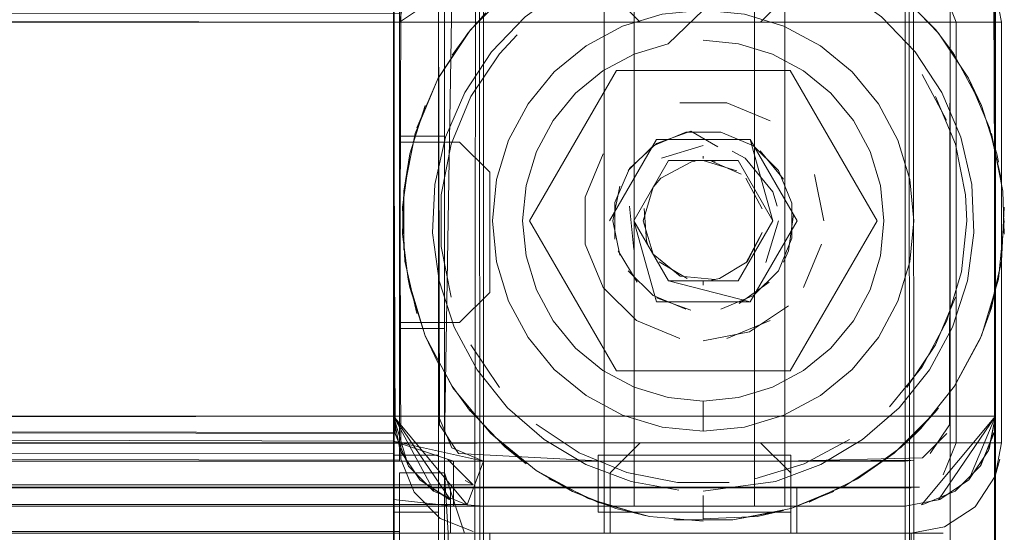
# Model space of a CAD drawing. Units: metres. Extents: x 2.26 to 5.39, y -3.65 to -0.44.
# Drawn here: x 2.64 to 2.67, y -2.71 to -2.69 of the extents above; entities that cross this region are included whole.
import ezdxf

# ---------------------------------------------------------------- set-up
doc = ezdxf.new("R2010")
doc.units = ezdxf.units.M
doc.header["$MEASUREMENT"] = 0

# ---------------------------------------------------------------- blocks, each defined once
blk = doc.blocks.new('7a8c9b01-9eea-406d-872f-e1d013c214e8')
at = {"color": 18, "lineweight": 9, "true_color": 0x000000}
for p, q in [((2.662941, -2.696971), (2.662777, -2.697346)), ((2.660113, -2.705104), (2.660113, -2.70524)), ((2.660113, -2.70524), (2.660113, -2.705705))]:
    blk.add_line(p, q, dxfattribs=at)
for points in [[(2.667152, -2.690355), (2.666036, -2.689188), (2.66473, -2.68824), (2.663276, -2.68754), (2.66172, -2.687111), (2.660113, -2.686966), (2.658505, -2.687111), (2.65695, -2.68754)], [(2.65695, -2.68754), (2.655496, -2.68824), (2.65419, -2.689188), (2.653074, -2.690355)], [(2.653074, -2.690355), (2.652185, -2.691701), (2.651551, -2.693185), (2.651192, -2.694758)], [(2.667152, -2.690355), (2.668041, -2.691701), (2.668675, -2.693185), (2.669034, -2.694758), (2.669107, -2.69637)], [(2.659704, -2.692994), (2.658554, -2.693403), (2.657661, -2.694236)], [(2.660601, -2.693514), (2.659704, -2.692994)], [(2.660522, -2.692994)], [(2.661309, -2.693214)], [(2.660113, -2.693816)], [(2.662007, -2.693639), (2.662777, -2.694586)], [(2.657661, -2.694236), (2.657175, -2.695356)], [(2.656207, -2.704075), (2.654821, -2.703247), (2.653606, -2.702186), (2.6526, -2.700924), (2.651835, -2.699503), (2.651336, -2.697969), (2.651119, -2.69637), (2.651192, -2.694758)], [(2.657175, -2.695356), (2.657175, -2.696576)], [(2.662941, -2.696971), (2.663107, -2.695761)], [(2.668391, -2.699503), (2.66889, -2.697969), (2.669107, -2.69637)], [(2.65792, -2.698014), (2.657285, -2.696971)], [(2.660113, -2.698116)], [(2.662306, -2.698014), (2.661309, -2.698718)], [(2.662306, -2.698014)], [(2.658554, -2.698529)], [(2.658554, -2.698529), (2.659704, -2.698938)], [(2.668391, -2.699503), (2.667626, -2.700924), (2.66662, -2.702186), (2.665405, -2.703247)], [(2.660113, -2.704966), (2.662508, -2.704642), (2.664019, -2.704075), (2.665405, -2.703247)], [(2.656207, -2.704075), (2.657718, -2.704642), (2.659306, -2.70493)]]:
    blk.add_lwpolyline(points, dxfattribs=at)
blk = doc.blocks.new('a60db338-a4f1-4dde-9833-4d388a07ef0e')
at = {"color": 18, "lineweight": 9, "true_color": 0x000000}
blk.add_line((2.660113, -2.705881), (2.660113, -2.705705), dxfattribs=at)
blk = doc.blocks.new('1c7cf0f0-223e-4b4e-b0b1-f762ba3aa985')
at = {"color": 18, "lineweight": 9, "true_color": 0x000000}
for p, q in [((2.660113, -2.693899), (2.660113, -2.693816)), ((2.660113, -2.698116), (2.660113, -2.697983))]:
    blk.add_line(p, q, dxfattribs=at)
blk = doc.blocks.new('0888a915-1d16-43bb-9fb1-a48c3cad401f')
at = {"color": 18, "lineweight": 9, "true_color": 0x000000}
for p, q in [((2.652292, -2.689731), (2.652883, -2.689055)), ((2.651291, -2.691252), (2.651304, -2.691227)), ((2.669865, -2.693741), (2.669924, -2.694015)), ((2.659723, -2.694005), (2.659841, -2.693985)), ((2.660503, -2.694005), (2.660385, -2.693985)), ((2.65845, -2.694855), (2.658479, -2.694813)), ((2.658228, -2.696636), (2.658265, -2.696731)), ((2.650361, -2.698191), (2.650302, -2.697917)), ((2.660653, -2.697892), (2.660385, -2.697947)), ((2.660385, -2.697947), (2.660503, -2.697928)), ((2.666694, -2.703497), (2.667343, -2.702877)), ((2.666694, -2.703497), (2.667186, -2.703037)), ((2.653532, -2.703497), (2.654233, -2.704056)), ((2.661899, -2.705805), (2.662774, -2.705606))]:
    blk.add_line(p, q, dxfattribs=at)
for points in [[(2.663628, -2.686604), (2.665243, -2.687382), (2.666694, -2.688435), (2.667934, -2.689731)], [(2.651765, -2.690457), (2.652381, -2.689622)], [(2.667845, -2.689622)], [(2.668461, -2.690457), (2.667845, -2.689622)], [(2.6506, -2.692876), (2.651304, -2.691227), (2.652292, -2.689731)], [(2.667934, -2.689731), (2.668922, -2.691227), (2.669626, -2.692876)], [(2.651291, -2.691252)], [(2.669354, -2.692139), (2.668922, -2.691227)], [(2.650361, -2.693741), (2.650871, -2.692139)], [(2.669354, -2.692139), (2.669865, -2.693741)], [(2.669626, -2.692876), (2.670025, -2.694624)], [(2.65012, -2.695517), (2.650361, -2.693741)], [(2.650361, -2.693741), (2.650158, -2.694986)], [(2.659074, -2.694257)], [(2.659573, -2.69404)], [(2.659573, -2.69404)], [(2.659723, -2.694005)], [(2.661224, -2.694303), (2.660113, -2.693966)], [(2.661376, -2.694415), (2.660385, -2.693985)], [(2.66091, -2.694132)], [(2.669924, -2.694015)], [(2.65885, -2.694415)], [(2.65885, -2.694415)], [(2.661376, -2.694415)], [(2.661376, -2.694415)], [(2.661575, -2.694601)], [(2.65845, -2.694855)], [(2.650158, -2.694986), (2.65012, -2.696415), (2.650302, -2.697917)], [(2.658337, -2.695046)], [(2.661889, -2.695046)], [(2.670068, -2.694986), (2.670106, -2.696415)], [(2.650201, -2.697308), (2.65012, -2.695517)], [(2.658154, -2.695559), (2.658228, -2.696636)], [(2.661998, -2.695296)], [(2.662072, -2.695559)], [(2.670106, -2.695517), (2.670025, -2.697308)], [(2.658151, -2.696356)], [(2.661575, -2.697331), (2.662072, -2.696373)], [(2.662072, -2.696373)], [(2.662075, -2.696356)], [(2.658265, -2.696731)], [(2.661889, -2.696886)], [(2.661747, -2.697119)], [(2.650201, -2.697308), (2.6506, -2.699056)], [(2.658651, -2.697331), (2.659573, -2.697892)], [(2.660653, -2.697892), (2.661575, -2.697331)], [(2.661575, -2.697331)], [(2.670025, -2.697308), (2.669626, -2.699056)], [(2.670025, -2.697308), (2.669685, -2.698869)], [(2.670025, -2.697308)], [(2.659074, -2.697675)], [(2.659316, -2.6978)], [(2.661152, -2.697675)], [(2.650361, -2.698191), (2.650871, -2.699793)], [(2.660113, -2.697966)], [(2.660385, -2.697947)], [(2.660503, -2.697928)], [(2.669685, -2.698869), (2.669311, -2.699896)], [(2.651304, -2.700705), (2.650871, -2.699793)], [(2.650915, -2.699896), (2.651765, -2.701475)], [(2.667343, -2.702877), (2.668461, -2.701475), (2.669311, -2.699896)], [(2.669311, -2.699896)], [(2.651765, -2.701475), (2.652381, -2.70231)], [(2.668461, -2.701475)], [(2.652292, -2.702201), (2.653532, -2.703497)], [(2.667934, -2.702201), (2.667186, -2.703037)], [(2.65304, -2.703037), (2.654233, -2.704056)], [(2.666694, -2.703497), (2.665243, -2.704551), (2.663628, -2.705328)], [(2.665243, -2.704551), (2.666459, -2.703696)], [(2.654556, -2.704281), (2.655773, -2.704976)], [(2.658327, -2.705805), (2.656598, -2.705328), (2.654982, -2.704551)], [(2.665243, -2.704551)], [(2.658327, -2.705805), (2.657209, -2.705535), (2.655773, -2.704976)], [(2.664453, -2.704976), (2.663017, -2.705535)], [(2.661093, -2.705918), (2.662774, -2.705606)], [(2.658327, -2.705805), (2.660113, -2.705966)], [(2.658327, -2.705805), (2.660113, -2.705966)], [(2.660113, -2.705881), (2.661899, -2.705805)], [(2.660113, -2.705966)]]:
    blk.add_lwpolyline(points, dxfattribs=at)
blk = doc.blocks.new('7efda9d3-5b75-4dfa-985e-b29bcfb65bd8')
at = {"color": 18, "lineweight": 9, "true_color": 0x000000}
blk.add_line((2.65845, -2.694855), (2.658698, -2.694552), dxfattribs=at)
for points in [[(2.658698, -2.694552), (2.659723, -2.694005)], [(2.662075, -2.695576), (2.661528, -2.694552)], [(2.65845, -2.694855), (2.658112, -2.695966), (2.65845, -2.697077), (2.659347, -2.697814), (2.660503, -2.697928)], [(2.662075, -2.696356), (2.661528, -2.69738)]]:
    blk.add_lwpolyline(points, dxfattribs=at)
blk = doc.blocks.new('27c4d837-8231-4afb-8dc8-1f4c423a48b3')
at = {"color": 18, "lineweight": 9, "true_color": 0x000000}
for p, q in [((2.66843, -2.69041), (2.667845, -2.689622)), ((2.66107, -2.693656), (2.661502, -2.693887)), ((2.662566, -2.695478), (2.662423, -2.695009))]:
    blk.add_line(p, q, dxfattribs=at)
for points in [[(2.655398, -2.687147), (2.653767, -2.688236), (2.652381, -2.689622)], [(2.664828, -2.687147), (2.666459, -2.688236), (2.667845, -2.689622)], [(2.652381, -2.689622), (2.651291, -2.691252), (2.650541, -2.693063)], [(2.66843, -2.69041), (2.669354, -2.692139)], [(2.650541, -2.693063), (2.650158, -2.694986), (2.650158, -2.696946)], [(2.660698, -2.693024), (2.659528, -2.693024), (2.658446, -2.693472), (2.657618, -2.694299)], [(2.66178, -2.693472), (2.660698, -2.693024)], [(2.670068, -2.694986), (2.669685, -2.693063)], [(2.658724, -2.693887), (2.660113, -2.693466)], [(2.660113, -2.693466), (2.658724, -2.693887)], [(2.66178, -2.693472), (2.662608, -2.694299), (2.663056, -2.695381), (2.663056, -2.696551)], [(2.657341, -2.697114), (2.657112, -2.695966), (2.657341, -2.694818)], [(2.662614, -2.695966), (2.662192, -2.697355)], [(2.662192, -2.697355), (2.662614, -2.695966)], [(2.669924, -2.697917), (2.670116, -2.695966)], [(2.663056, -2.696551), (2.662608, -2.697633), (2.66178, -2.69846), (2.660698, -2.698908)], [(2.659528, -2.698908), (2.658446, -2.69846), (2.657618, -2.697633)], [(2.650871, -2.699793), (2.650302, -2.697917)], [(2.66843, -2.701522), (2.669354, -2.699793), (2.669924, -2.697917)], [(2.660113, -2.698466)], [(2.650871, -2.699793), (2.651796, -2.701522), (2.65304, -2.703037)], [(2.666459, -2.703696), (2.667845, -2.70231)], [(2.656285, -2.705205), (2.654556, -2.704281), (2.65304, -2.703037)], [(2.664828, -2.704785), (2.666459, -2.703696)], [(2.664828, -2.704785), (2.663017, -2.705535), (2.661093, -2.705918), (2.659133, -2.705918)], [(2.656285, -2.705205), (2.658162, -2.705774)]]:
    blk.add_lwpolyline(points, dxfattribs=at)
for points in [[(2.662423, -2.695009), (2.661502, -2.693887)], [(2.658345, -2.694198)], [(2.65766, -2.695478), (2.657803, -2.696923), (2.65766, -2.695478)], [(2.658034, -2.697355)], [(2.658724, -2.698045)], [(2.66107, -2.698276)]]:
    blk.add_lwpolyline(points, close=True, dxfattribs=at)
blk = doc.blocks.new('12941f44-a1ed-4621-a287-ad115ec96cc4')
at = {"color": 18, "lineweight": 9, "true_color": 0x000000}
blk.add_line((2.657225, -2.700966), (2.663001, -2.700966), dxfattribs=at)
for points in [[(2.654338, -2.695966), (2.657225, -2.690966), (2.663001, -2.690966), (2.657225, -2.690966), (2.654338, -2.695966), (2.657225, -2.700966)], [(2.665888, -2.695966), (2.663001, -2.690966), (2.665888, -2.695966), (2.663001, -2.700966)]]:
    blk.add_lwpolyline(points, close=True, dxfattribs=at)
blk = doc.blocks.new('3ce1a9cb-4957-4c51-b90e-7e376e2b363c')
at = {"color": 18, "lineweight": 9, "true_color": 0x000000}
for p, q in [((2.653924, -2.689779), (2.653347, -2.690415)), ((2.668866, -2.695966), (2.668823, -2.695108))]:
    blk.add_line(p, q, dxfattribs=at)
for points in [[(2.666302, -2.689779)], [(2.653347, -2.690415), (2.652394, -2.691841)], [(2.653347, -2.701517), (2.652394, -2.700091)], [(2.653924, -2.702153)]]:
    blk.add_lwpolyline(points, close=True, dxfattribs=at)
for points in [[(2.66739, -2.691105), (2.668199, -2.692618)], [(2.651737, -2.693426), (2.652394, -2.691841), (2.651737, -2.693426), (2.651403, -2.695108), (2.651403, -2.696824)], [(2.668489, -2.693426), (2.668823, -2.695108), (2.668489, -2.693426), (2.667832, -2.691841)], [(2.651737, -2.693426), (2.651403, -2.695108), (2.651403, -2.696824), (2.651737, -2.698506)], [(2.668866, -2.695966), (2.668697, -2.697673), (2.668199, -2.699315), (2.66739, -2.700827)], [(2.668866, -2.695966), (2.668697, -2.697673)], [(2.651737, -2.698506), (2.651403, -2.696824)], [(2.668489, -2.698506), (2.667832, -2.700091), (2.666879, -2.701517)], [(2.655987, -2.703683), (2.65456, -2.70273), (2.655987, -2.703683), (2.657572, -2.704339)], [(2.665666, -2.70273)], [(2.661821, -2.704548), (2.663462, -2.70405), (2.664976, -2.703241)], [(2.661821, -2.704548), (2.663462, -2.70405), (2.664976, -2.703241)], [(2.657572, -2.704339), (2.655987, -2.703683)], [(2.657572, -2.704339), (2.659255, -2.704674), (2.660971, -2.704674)], [(2.660971, -2.704674), (2.659255, -2.704674)]]:
    blk.add_lwpolyline(points, dxfattribs=at)
blk = doc.blocks.new('2982f266-b6b2-4aaa-a31e-158188e4ded4')
at = {"color": 18, "lineweight": 9, "true_color": 0x000000}
blk.add_line((2.669972, -2.703904), (2.669811, -2.704462), dxfattribs=at)
for points in [[(2.669811, -2.688254), (2.670022, -2.689358), (2.669811, -2.688254), (2.670022, -2.689358), (2.259902, -2.689358), (2.260113, -2.688254)], [(2.259902, -2.703358), (2.260113, -2.704462), (2.259902, -2.703358), (2.670022, -2.703358), (2.670022, -2.689358)], [(2.670022, -2.689358), (2.670022, -2.703358), (2.669811, -2.704462), (2.669143, -2.705479)], [(2.657018, -2.706358), (2.657018, -2.704358), (2.657018, -2.706358), (2.653017, -2.706358), (2.651869, -2.706358), (2.650522, -2.706358)]]:
    blk.add_lwpolyline(points, dxfattribs=at)
blk = doc.blocks.new('8e267f9d-2fb1-4732-b513-ac66b28aacd9')
at = {"color": 18, "lineweight": 9, "true_color": 0x000000}
for points in [[(2.659332, -2.692043), (2.660894, -2.692043), (2.659332, -2.692043)], [(2.660894, -2.692043), (2.662336, -2.69264)], [(2.65789, -2.69264)], [(2.662942, -2.693138)], [(2.656786, -2.693744), (2.656189, -2.695186), (2.656189, -2.696746), (2.656189, -2.695186), (2.656786, -2.693744)], [(2.664037, -2.696746), (2.66344, -2.698188), (2.664037, -2.696746)]]:
    blk.add_lwpolyline(points, close=True, dxfattribs=at)
for points in [[(2.664114, -2.695966), (2.66381, -2.694435)], [(2.664114, -2.695966), (2.66381, -2.694435)], [(2.656786, -2.698188), (2.656189, -2.696746), (2.656786, -2.698188), (2.65789, -2.699292), (2.659332, -2.699889)], [(2.660113, -2.699966), (2.661644, -2.699662), (2.662942, -2.698794)], [(2.659332, -2.699889), (2.65789, -2.699292)], [(2.66739, -2.700827), (2.666302, -2.702153)], [(2.669143, -2.705479), (2.668126, -2.706147)]]:
    blk.add_lwpolyline(points, dxfattribs=at)
blk = doc.blocks.new('dc544b23-d1e8-4008-9da0-d29e1abae9a0')
at = {"color": 18, "lineweight": 9, "true_color": 0x000000}
for points in [[(2.261428, -2.703631), (2.668521, -2.703358), (2.668521, -2.689358), (2.668521, -2.703358), (2.668521, -2.689358), (2.668082, -2.688297)], [(2.668082, -2.704419), (2.668521, -2.703358), (2.261403, -2.703358), (2.261403, -2.689358)], [(2.261403, -2.703358), (2.261403, -2.689358), (2.668521, -2.689358)], [(2.658018, -2.703358), (2.657018, -2.704358), (2.657018, -2.706358), (2.653017, -2.706358), (2.667021, -2.706358), (2.667021, -3.076358), (2.66302, -3.076358), (2.66302, -3.078358), (2.66302, -3.076358), (2.667021, -3.076358), (2.667021, -2.706358), (2.667021, -3.076358), (2.653017, -3.076358), (2.653017, -2.706358), (2.657018, -2.706358)], [(2.657018, -2.704358), (2.657018, -2.706358), (2.653017, -2.706358), (2.651631, -2.706358), (2.651516, -3.076358), (2.651516, -3.078358), (2.650016, -3.078358)], [(2.667294, -2.704833)], [(2.668126, -2.706147), (2.667021, -2.706358), (2.262903, -2.706358), (2.276907, -2.706358)]]:
    blk.add_lwpolyline(points, dxfattribs=at)
blk.add_lwpolyline([(2.668496, -2.703631)], close=True, dxfattribs=at)
blk = doc.blocks.new('56516b53-1bc1-4bb9-8d4b-69879754aefd')
at = {"color": 18, "lineweight": 9, "true_color": 0x000000}
for points in [[(2.651516, -2.686358), (2.651516, -2.316358), (2.650016, -2.316358), (2.651631, -2.316358), (2.651516, -2.314358), (2.650016, -2.314358), (2.650016, -2.688358), (2.650016, -2.693358), (2.650016, -2.689358), (2.279908, -2.689358), (2.650016, -2.689358)], [(2.651516, -2.689358), (2.651516, -2.686358), (2.650016, -2.686358), (2.651516, -2.686358), (2.651516, -2.316358), (2.651545, -2.686358), (2.651516, -2.688358), (2.650016, -2.688358), (2.650016, -2.686358), (2.650016, -2.688358), (2.651516, -2.688358), (2.650016, -2.689358)], [(2.651516, -3.076358), (2.651516, -2.706358), (2.650016, -2.706358), (2.651631, -2.706358), (2.651516, -2.704358), (2.650016, -2.704358), (2.650016, -2.706358), (2.650016, -2.704358)], [(2.262351, -2.704753), (2.667021, -2.704858), (2.276907, -2.704858)]]:
    blk.add_lwpolyline(points, dxfattribs=at)
blk = doc.blocks.new('65d683ee-69dc-4a8b-9ac5-c34894502305')
at = {"color": 18, "lineweight": 9, "true_color": 0x000000}
blk.add_lwpolyline([(2.667294, -2.704833), (2.262903, -2.704858)], dxfattribs=at)
blk = doc.blocks.new('5518aa38-e45a-49ea-99a3-918b9c0244d6')
at = {"color": 18, "lineweight": 9, "true_color": 0x000000}
blk.add_lwpolyline([(2.653017, -2.704858), (2.667021, -2.704858)], dxfattribs=at)
blk = doc.blocks.new('49762b4f-802f-4fc3-b663-2ee5d127cff2')
at = {"color": 18, "lineweight": 9, "true_color": 0x000000}
for points in [[(2.651516, -2.689358), (2.278408, -2.689358), (2.651516, -2.689358), (2.650016, -2.689358), (2.651516, -2.689358), (2.650016, -2.689358)], [(2.279029, -2.705479), (2.279697, -2.704462), (2.279908, -2.703358), (2.279908, -2.689358), (2.650016, -2.689358), (2.650016, -2.703358)], [(2.652183, -2.706358), (2.651516, -2.704358), (2.650016, -2.704358), (2.650016, -2.706358)]]:
    blk.add_lwpolyline(points, dxfattribs=at)
blk.add_lwpolyline([(2.651717, -2.706358), (2.651717, -2.704858), (2.651717, -2.706358), (2.651717, -2.704858), (2.651717, -2.706358), (2.649816, -2.706358), (2.649816, -2.704858), (2.651717, -2.704858), (2.649816, -2.704858), (2.649816, -2.706358), (2.651717, -2.706358), (2.649816, -2.706358)], close=True, dxfattribs=at)
blk = doc.blocks.new('c032d40b-f956-457d-9965-dfeb5d58a074')
at = {"color": 18, "lineweight": 9, "true_color": 0x000000}
blk.add_lwpolyline([(2.279908, -2.699358), (2.277907, -2.699358), (2.279908, -2.699358), (2.279908, -2.703358), (2.651516, -2.703358), (2.650016, -2.703358), (2.279908, -2.703358), (2.278408, -2.704358)], dxfattribs=at)
blk = doc.blocks.new('c8d713d7-00b3-4c3c-9e67-8d357784bd0f')
at = {"color": 18, "lineweight": 9, "true_color": 0x000000}
for points in [[(2.663232, -2.695966), (2.661672, -2.693266), (2.662423, -2.695966), (2.661268, -2.693966), (2.658958, -2.693966), (2.661268, -2.693966)], [(2.661672, -2.698666), (2.658958, -2.697966), (2.657803, -2.695966), (2.658958, -2.693966), (2.657803, -2.695966)], [(2.658958, -2.697966), (2.657803, -2.695966), (2.658554, -2.698666), (2.661672, -2.698666)], [(2.661268, -2.697966), (2.662423, -2.695966), (2.661268, -2.697966), (2.658958, -2.697966)]]:
    blk.add_lwpolyline(points, dxfattribs=at)
blk = doc.blocks.new('b2a12ba6-922e-4741-8ddc-fe8716a22fe0')
at = {"color": 18, "lineweight": 9, "true_color": 0x000000}
for p, q in [((2.656223, -2.690146), (2.657433, -2.689499)), ((2.664003, -2.690146), (2.662793, -2.689499))]:
    blk.add_line(p, q, dxfattribs=at)
for points in [[(2.661479, -2.689101), (2.660113, -2.688966), (2.658747, -2.689101), (2.657433, -2.689499), (2.658747, -2.689101), (2.660113, -2.688966), (2.658942, -2.690081)], [(2.661479, -2.689101), (2.662793, -2.689499), (2.661479, -2.689101), (2.660113, -2.688966)], [(2.664003, -2.690146), (2.665064, -2.691016), (2.665935, -2.692077), (2.666582, -2.693287), (2.66698, -2.6946)], [(2.66698, -2.6946), (2.667115, -2.695966), (2.66698, -2.697332), (2.666582, -2.698645), (2.66698, -2.697332), (2.667115, -2.695966), (2.66698, -2.6946), (2.666582, -2.693287), (2.665935, -2.692077), (2.665064, -2.691016), (2.664003, -2.690146)], [(2.653111, -2.695966), (2.653245, -2.6946), (2.653644, -2.693287), (2.654291, -2.692077), (2.653644, -2.693287), (2.653245, -2.6946), (2.653111, -2.695966), (2.653245, -2.697332), (2.653644, -2.698645), (2.654291, -2.699855)], [(2.653111, -2.695966), (2.653245, -2.697332), (2.653644, -2.698645), (2.654291, -2.699855), (2.655162, -2.700916), (2.656223, -2.701786), (2.657433, -2.702433)], [(2.65789, -2.699292), (2.656786, -2.698188)], [(2.665935, -2.699855), (2.666582, -2.698645), (2.665935, -2.699855), (2.665064, -2.700916)], [(2.662336, -2.699292), (2.660894, -2.699889)], [(2.665935, -2.699855), (2.665064, -2.700916), (2.664003, -2.701786), (2.662793, -2.702433), (2.661479, -2.702832), (2.662793, -2.702433), (2.664003, -2.701786), (2.665064, -2.700916)], [(2.661479, -2.702832), (2.660113, -2.702966), (2.658747, -2.702832), (2.657433, -2.702433)]]:
    blk.add_lwpolyline(points, dxfattribs=at)
blk.add_lwpolyline([(2.655162, -2.691016), (2.656223, -2.690146), (2.655162, -2.691016), (2.654291, -2.692077)], close=True, dxfattribs=at)
blk = doc.blocks.new('70c0793b-be7c-49d4-a357-645c3d35de35')
at = {"color": 18, "lineweight": 9, "true_color": 0x000000}
for points in [[(2.656994, -2.695966), (2.658554, -2.693266)], [(2.661672, -2.698666), (2.663232, -2.695966)], [(2.660113, -2.702966), (2.658747, -2.702832), (2.657433, -2.702433), (2.656223, -2.701786), (2.655162, -2.700916), (2.654291, -2.699855)], [(2.661479, -2.702832), (2.660113, -2.702966), (2.660113, -2.701966), (2.661284, -2.701851)]]:
    blk.add_lwpolyline(points, dxfattribs=at)
blk = doc.blocks.new('67b3a54a-514b-4b77-9fbb-55e262b74393')
at = {"color": 18, "lineweight": 9, "true_color": 0x000000}
blk.add_line((2.658554, -2.693266), (2.661672, -2.693266), dxfattribs=at)
for points in [[(2.660113, -2.689966), (2.661284, -2.690081), (2.66241, -2.690423)], [(2.655869, -2.691723), (2.656779, -2.690977), (2.657816, -2.690423), (2.658942, -2.690081)], [(2.66241, -2.690423), (2.663447, -2.690977), (2.664357, -2.691723)], [(2.654227, -2.697137), (2.654111, -2.695966), (2.654227, -2.694796), (2.654568, -2.69367), (2.655123, -2.692633), (2.655869, -2.691723)], [(2.664357, -2.691723), (2.665103, -2.692633), (2.665658, -2.69367), (2.665999, -2.694796), (2.666115, -2.695966)], [(2.666115, -2.695966), (2.665999, -2.697137), (2.665658, -2.698262)], [(2.654227, -2.697137), (2.654568, -2.698262), (2.655123, -2.699299), (2.655869, -2.700209), (2.656779, -2.700955)], [(2.665658, -2.698262), (2.665103, -2.699299), (2.664357, -2.700209), (2.663447, -2.700955), (2.66241, -2.701509), (2.661284, -2.701851)], [(2.656779, -2.700955), (2.657816, -2.701509), (2.658942, -2.701851), (2.660113, -2.701966)], [(2.651622, -2.70391), (2.652465, -2.704753), (2.276907, -2.704858)]]:
    blk.add_lwpolyline(points, dxfattribs=at)
blk = doc.blocks.new('b6c844ee-d0bd-4d70-b82c-4d6eebe226d9')
at = {"color": 18, "lineweight": 9, "true_color": 0x000000}
blk.add_line((2.652196, -2.704613), (2.652465, -2.704753), dxfattribs=at)
blk.add_lwpolyline([(2.651956, -2.704419)], close=True, dxfattribs=at)
blk.add_lwpolyline([(2.651375, -2.705869), (2.650505, -2.704999), (2.651375, -2.705869), (2.652471, -2.706308)], dxfattribs=at)
blk = doc.blocks.new('9d37efae-4fb3-4527-95cf-829a1819b8c6')
at = {"color": 18, "lineweight": 9, "true_color": 0x000000}
for points in [[(2.66202, -2.689358), (2.658018, -2.689358), (2.657018, -2.688358), (2.657018, -2.686358), (2.657018, -2.688358), (2.658018, -2.689358), (2.657018, -2.688358), (2.658018, -2.689358), (2.66202, -2.689358), (2.66302, -2.688358)], [(2.279419, -2.687716), (2.279858, -2.688812), (2.650016, -2.689358), (2.650227, -2.688254), (2.650895, -2.687237)], [(2.650066, -2.688812), (2.650505, -2.687716), (2.650066, -2.688812), (2.650016, -2.703358), (2.279908, -2.703358)], [(2.66202, -2.689358), (2.66302, -2.688358), (2.66202, -2.689358), (2.658018, -2.689358), (2.66202, -2.689358), (2.66302, -2.688358)], [(2.651761, -2.688537), (2.651516, -2.703358), (2.278408, -2.703358)], [(2.278302, -2.70391), (2.651516, -2.703358), (2.651516, -2.689358), (2.651516, -2.703358)], [(2.650066, -2.703904), (2.650505, -2.704999), (2.650066, -2.703904), (2.650016, -2.689358)], [(2.658018, -2.703358), (2.66202, -2.703358), (2.66302, -2.704358), (2.66202, -2.703358), (2.658018, -2.703358), (2.657018, -2.704358), (2.658018, -2.703358), (2.66202, -2.703358), (2.66302, -2.704358), (2.66302, -2.706358), (2.667021, -2.706358), (2.653017, -2.706358), (2.653017, -3.076358), (2.653017, -2.706358), (2.667021, -2.706358), (2.667021, -3.076358), (2.667021, -2.706358), (2.66302, -2.706358), (2.66302, -2.704358), (2.66202, -2.703358), (2.658018, -2.703358), (2.657018, -2.704358)], [(2.667314, -2.706358), (2.66302, -2.706358), (2.66302, -2.704358), (2.66302, -2.706358), (2.66302, -2.704358), (2.66202, -2.703358), (2.658018, -2.703358), (2.657018, -2.704358)], [(2.650066, -2.703904), (2.650505, -2.704999), (2.651375, -2.705869)], [(2.656818, -2.706358), (2.656818, -2.704858), (2.656818, -2.706358)], [(2.66322, -2.706358), (2.66322, -2.704858), (2.66322, -2.706358)], [(2.66322, -2.706358), (2.66322, -2.704858), (2.66322, -2.706358)], [(2.656818, -2.706358), (2.656818, -2.704858), (2.656818, -2.706358)], [(2.66322, -2.706358), (2.66322, -2.704858), (2.656818, -2.704858), (2.66322, -2.704858), (2.656818, -2.704858), (2.66322, -2.704858), (2.66322, -2.706358)], [(2.656818, -2.706358), (2.656818, -2.704858), (2.66322, -2.704858), (2.656818, -2.704858), (2.66322, -2.704858), (2.66322, -2.706358)]]:
    blk.add_lwpolyline(points, dxfattribs=at)
for points in [[(2.651542, -2.703631)], [(2.66322, -2.706358), (2.656818, -2.706358), (2.656818, -2.704858), (2.656818, -2.706358), (2.656818, -2.704858), (2.66322, -2.704858)], [(2.651912, -2.706147)]]:
    blk.add_lwpolyline(points, close=True, dxfattribs=at)
blk = doc.blocks.new('645d67af-f76e-49d4-ad87-57035c91697a')
at = {"color": 18, "lineweight": 9, "true_color": 0x000000}
for points in [[(2.66302, -2.688358), (2.66202, -2.689358), (2.66302, -2.688358), (2.66202, -2.689358), (2.658018, -2.689358), (2.657018, -2.688358), (2.658018, -2.689358), (2.657018, -2.688358), (2.657018, -2.686358), (2.653017, -2.686358)], [(2.653017, -2.686358), (2.657018, -2.686358), (2.657018, -2.688358), (2.658018, -2.689358), (2.66202, -2.689358), (2.658018, -2.689358), (2.66202, -2.689358), (2.66302, -2.688358), (2.66302, -2.686358), (2.66302, -2.688358), (2.66302, -2.686358)], [(2.650016, -2.687691), (2.650016, -2.688773), (2.650016, -2.693358), (2.652017, -2.693358), (2.653017, -2.694358), (2.652017, -2.693358), (2.650016, -2.693358)], [(2.652017, -2.699358), (2.653017, -2.698358), (2.652017, -2.699358), (2.653017, -2.698358), (2.653017, -2.694358), (2.653017, -2.698358), (2.653017, -2.694358), (2.652017, -2.693358), (2.650016, -2.693358), (2.650016, -2.689065), (2.279908, -2.689358), (2.279908, -2.693358), (2.277907, -2.693358)], [(2.650016, -2.703943), (2.650016, -2.699358), (2.650016, -2.703932), (2.279908, -2.703358), (2.279908, -2.699358), (2.277907, -2.699358), (2.279908, -2.699358)], [(2.650016, -2.703358), (2.279908, -2.703358), (2.279908, -2.699358), (2.279908, -2.703358), (2.650016, -2.703358), (2.650016, -2.699358), (2.652017, -2.699358), (2.650016, -2.699358), (2.652017, -2.699358)], [(2.652183, -3.076358), (2.653017, -2.706358), (2.657018, -2.706358), (2.657018, -2.704358), (2.658018, -2.703358), (2.66202, -2.703358), (2.66302, -2.704358), (2.66202, -2.703358), (2.658018, -2.703358), (2.66202, -2.703358), (2.66302, -2.704358), (2.66302, -2.706358)], [(2.668169, -3.076358), (2.667021, -3.076358), (2.653017, -3.076358), (2.657018, -3.076358), (2.657018, -3.078358), (2.657018, -3.076358), (2.653017, -3.076358), (2.653017, -2.706358), (2.657018, -2.706358), (2.657018, -2.704358), (2.658018, -2.703358), (2.657018, -2.704358)], [(2.653017, -2.706358), (2.657018, -2.706358), (2.657018, -2.704358), (2.657018, -2.706358), (2.653017, -2.706358), (2.651956, -2.706358), (2.653017, -2.706358), (2.651869, -2.706358), (2.650522, -2.706358)], [(2.66302, -2.706358), (2.66302, -2.704358), (2.66302, -2.706358), (2.667021, -2.706358), (2.668082, -2.706358)]]:
    blk.add_lwpolyline(points, dxfattribs=at)
blk.add_lwpolyline([(2.651516, -2.693158), (2.651516, -2.699558), (2.650016, -2.699558), (2.650016, -2.693158), (2.650016, -2.699558), (2.650016, -2.693158), (2.650016, -2.699558), (2.651516, -2.699558), (2.651516, -2.693158), (2.650016, -2.693158), (2.651516, -2.693158), (2.650016, -2.693158)], close=True, dxfattribs=at)
blk = doc.blocks.new('6ef8a669-42b4-4cbd-b292-b2f6118d042f')
at = {"color": 18, "lineweight": 9, "true_color": 0x000000}
blk.add_lwpolyline([(2.650016, -2.705025), (2.650016, -2.7063)], dxfattribs=at)
blk = doc.blocks.new('28360b92-9765-4abd-bc3d-8cde7158b883')
at = {"color": 18, "lineweight": 9, "true_color": 0x000000}
blk.add_lwpolyline([(2.650016, -2.705025), (2.650016, -2.7063), (2.279908, -2.706358)], dxfattribs=at)
blk = doc.blocks.new('97797e06-8193-4ee0-a8c7-d1243348af6a')
at = {"color": 18, "lineweight": 9, "true_color": 0x000000}
blk.add_lwpolyline([(2.650016, -2.703358), (2.650016, -2.699358), (2.652017, -2.699358), (2.653017, -2.698358), (2.653017, -2.694358), (2.652017, -2.693358), (2.650016, -2.693358)], dxfattribs=at)
blk = doc.blocks.new('72823bf1-cde3-47fc-82c4-71cf33f387a3')
at = {"color": 18, "lineweight": 9, "true_color": 0x000000}
blk.add_lwpolyline([(2.650016, -2.704419)], close=True, dxfattribs=at)
blk = doc.blocks.new('667e6cba-1271-47b5-85e5-2a881a9be020')
at = {"color": 18, "lineweight": 9, "true_color": 0x000000}
blk.add_lwpolyline([(2.279908, -2.704829), (2.650016, -2.704858)], dxfattribs=at)
blk = doc.blocks.new('9313242a-bffc-4a71-b73a-ccb3210047fe')
at = {"color": 18, "lineweight": 9, "true_color": 0x000000}
blk.add_lwpolyline([(2.279908, -2.704191), (2.650016, -2.704858)], dxfattribs=at)
blk = doc.blocks.new('afd2f959-1096-432e-bb5a-8e56df5545a6')
at = {"color": 18, "lineweight": 9, "true_color": 0x000000}
blk.add_lwpolyline([(2.651516, -2.699558), (2.650016, -2.699558), (2.651516, -2.699558), (2.651516, -2.693158)], close=True, dxfattribs=at)
blk = doc.blocks.new('49d84690-9031-466e-afa4-668af8699a75')
at = {"color": 18, "lineweight": 9, "true_color": 0x000000}
blk.add_lwpolyline([(2.649816, -2.704858), (2.651717, -2.704858), (2.649816, -2.704858), (2.649816, -2.706358)], close=True, dxfattribs=at)
blk = doc.blocks.new('5ff11db4-ec28-43c7-b8a4-ac92cd5da0e4')
at = {"color": 18, "lineweight": 9, "true_color": 0x000000}
for points in [[(2.651516, -2.703358), (2.650016, -2.703358), (2.651516, -2.703358), (2.651516, -2.706358), (2.650016, -2.706358), (2.651516, -2.706358), (2.651516, -2.704358), (2.650016, -2.704358)], [(2.651516, -3.076358), (2.651516, -3.078358), (2.650016, -3.078358), (2.650016, -3.076358), (2.650016, -2.704358), (2.651516, -2.704358)]]:
    blk.add_lwpolyline(points, dxfattribs=at)
blk = doc.blocks.new('05d05b00-e8e3-4508-80ea-d1073bbe5f3c')
at = {"color": 18, "lineweight": 9, "true_color": 0x000000}
for p, q in [((2.66977, -2.703012), (2.669763, -2.703052)), ((2.66961, -2.703571), (2.669592, -2.703614))]:
    blk.add_line(p, q, dxfattribs=at)
for points in [[(2.271704, -2.705466), (2.272704, -2.705466), (2.276706, -2.705466), (2.262702, -2.705466), (2.66682, -2.705466), (2.662818, -2.705466), (2.662818, -2.685466), (2.662818, -2.705466)], [(2.669315, -2.6868), (2.669763, -2.687881), (2.66982, -2.702466), (2.66982, -2.688466), (2.669331, -2.686825)], [(2.669763, -2.687881), (2.66982, -2.702466), (2.66982, -2.688466), (2.66982, -2.702466), (2.66982, -2.688466), (2.259701, -2.688466)], [(2.259758, -2.703052), (2.259701, -2.688466), (2.259701, -2.702466), (2.66982, -2.702466), (2.668941, -2.704588), (2.669592, -2.703614), (2.66982, -2.702466)], [(2.259902, -2.703358), (2.670022, -2.703358), (2.670022, -2.689358), (2.259902, -2.689358), (2.259902, -2.703358), (2.259902, -2.689358)], [(2.668521, -2.689358), (2.261403, -2.689358)], [(2.667924, -2.705256), (2.66982, -2.702466), (2.667366, -2.705416), (2.66982, -2.702466), (2.66961, -2.703571)], [(2.66982, -2.702466), (2.669592, -2.703614)], [(2.669763, -2.703052), (2.669315, -2.704133), (2.668487, -2.704961), (2.667405, -2.705409)], [(2.669592, -2.703614)], [(2.651815, -2.705466), (2.652815, -2.705466), (2.651815, -2.705466), (2.651815, -2.703966), (2.651815, -2.705466), (2.652815, -2.705466), (2.66682, -2.705466)], [(2.669331, -2.704108), (2.668487, -2.704961), (2.667405, -2.705409)], [(2.668941, -2.704588), (2.667968, -2.705238), (2.668941, -2.704588)], [(2.668487, -2.704961), (2.667405, -2.705409)], [(2.66682, -2.705466)]]:
    blk.add_lwpolyline(points, dxfattribs=at)
blk.add_lwpolyline([(2.66977, -2.703012), (2.669331, -2.704108)], close=True, dxfattribs=at)
blk = doc.blocks.new('826683a9-c210-417f-a993-08e0a0f61a77')
at = {"color": 18, "lineweight": 9, "true_color": 0x000000}
blk.add_line((2.652815, -2.705466), (2.652269, -2.705416), dxfattribs=at)
for points in [[(2.652269, -2.685516), (2.651148, -2.685972), (2.65223, -2.685524), (2.656817, -2.685466), (2.657817, -2.685466), (2.661818, -2.685466), (2.661818, -2.686966), (2.662818, -2.686966), (2.662818, -2.685466), (2.661818, -2.685466), (2.661818, -2.705466)], [(2.652269, -2.705416), (2.652815, -2.703966), (2.652815, -2.705466), (2.656817, -2.705466), (2.656817, -2.685466), (2.656817, -2.705466)], [(2.650693, -2.704588), (2.651711, -2.705256), (2.649815, -2.702466), (2.649815, -2.688466), (2.651173, -2.685955), (2.649815, -2.688466), (2.279707, -2.688466), (2.279707, -2.702466), (2.279496, -2.703571), (2.279707, -2.702466), (2.279478, -2.703614)], [(2.649865, -2.703012), (2.650304, -2.704108), (2.649815, -2.702466), (2.652269, -2.705416)], [(2.65223, -2.705409), (2.276706, -2.705466), (2.27781, -2.705256)], [(2.651711, -2.705256)]]:
    blk.add_lwpolyline(points, dxfattribs=at)
blk = doc.blocks.new('29214daa-a9d7-4e31-8bc9-d1ef3326187c')
at = {"color": 18, "lineweight": 9, "true_color": 0x000000}
for points in [[(2.279496, -2.687362), (2.279707, -2.688466), (2.649815, -2.688466), (2.649815, -2.704133)], [(2.649865, -2.703012), (2.279707, -2.702466), (2.279707, -2.688466), (2.649815, -2.688466), (2.649815, -2.687219)], [(2.649815, -2.687406), (2.649815, -2.702466), (2.651173, -2.704977)], [(2.651148, -2.704961), (2.65223, -2.705409), (2.651148, -2.704961), (2.65032, -2.704133), (2.649872, -2.703052), (2.649815, -2.687881), (2.649815, -2.702466), (2.650025, -2.703571)], [(2.278348, -2.704977), (2.279201, -2.704133), (2.279649, -2.703052), (2.649815, -2.702466), (2.649815, -2.704133)], [(2.649815, -2.702466), (2.650025, -2.703571)], [(2.65032, -2.704133)], [(2.651148, -2.704961)]]:
    blk.add_lwpolyline(points, dxfattribs=at)
blk = doc.blocks.new('f0f28197-a290-47f8-ada0-516135b61e88')
at = {"color": 18, "lineweight": 9, "true_color": 0x000000}
for points in [[(2.652269, -3.05792), (2.652815, -2.312466), (2.652815, -3.058466), (2.66682, -3.072466), (2.66682, -2.298466), (2.667924, -2.297362)], [(2.652542, -2.312739), (2.276706, -2.312466), (2.262702, -2.298466), (2.262702, -3.072466), (2.262702, -2.298466), (2.262702, -3.072466), (2.66682, -3.072466), (2.652815, -3.058466), (2.652815, -2.312466), (2.652815, -3.058466), (2.66682, -3.072466), (2.262702, -3.072466), (2.262702, -2.298466), (2.66682, -2.298466), (2.66682, -3.072466), (2.652815, -3.058466), (2.66682, -3.072466), (2.66682, -2.298466)], [(2.652542, -3.058193), (2.66682, -3.072466), (2.667641, -3.073287), (2.66682, -3.072466), (2.66682, -2.298466), (2.262702, -2.298466), (2.262702, -3.072466)], [(2.277258, -3.057914), (2.278348, -3.056825), (2.277252, -3.05792), (2.652815, -3.058466), (2.276706, -3.058466), (2.276706, -2.312466), (2.262702, -2.298466), (2.66682, -2.298466), (2.66682, -3.072466)], [(2.262429, -3.072739), (2.66682, -3.072466), (2.652815, -3.058466), (2.652815, -2.312466), (2.652815, -3.058466), (2.651711, -3.057362), (2.652542, -3.058193)], [(2.651994, -3.057645), (2.652815, -3.058466), (2.652815, -2.312466), (2.652815, -3.058466), (2.66682, -3.072466), (2.262702, -3.072466), (2.66682, -3.072466), (2.652815, -3.058466), (2.652815, -2.312466), (2.276706, -2.312466), (2.276706, -3.058466), (2.652815, -3.058466), (2.276706, -3.058466)], [(2.276706, -2.312466), (2.652815, -2.312466), (2.276706, -2.312466), (2.277527, -2.313287), (2.651315, -2.313966), (2.651315, -3.056966)], [(2.657817, -2.705466), (2.657817, -2.685466), (2.657817, -2.686966), (2.656817, -2.686966), (2.652815, -2.686966), (2.656817, -2.686966), (2.656817, -2.685466), (2.661818, -2.685466), (2.661818, -2.686966), (2.657817, -2.686966), (2.656817, -2.686966), (2.656817, -2.685466), (2.656817, -2.686966), (2.656817, -2.685466), (2.652815, -2.685466), (2.651815, -2.685466)], [(2.650043, -2.703614), (2.649815, -2.702466), (2.649815, -2.688466), (2.279707, -2.688466), (2.279707, -2.702466)], [(2.649815, -2.702466), (2.279707, -2.702466), (2.649815, -2.702466), (2.649815, -2.703614), (2.649815, -2.704961)], [(2.650043, -2.703614), (2.650693, -2.704588), (2.651667, -2.705238)], [(2.663018, -2.703766), (2.656617, -2.703766), (2.656617, -2.705666), (2.656617, -2.703766), (2.656617, -2.705666), (2.663018, -2.705666), (2.656617, -2.705666), (2.663018, -2.705666)]]:
    blk.add_lwpolyline(points, dxfattribs=at)
for points in [[(2.649815, -2.7033), (2.279707, -2.702466), (2.649815, -2.702466)], [(2.663018, -2.705666), (2.663018, -2.703766), (2.663018, -2.705666), (2.656617, -2.705666), (2.656617, -2.703766), (2.656617, -2.705666), (2.663018, -2.705666), (2.663018, -2.703766), (2.656617, -2.703766), (2.656617, -2.705666)]]:
    blk.add_lwpolyline(points, close=True, dxfattribs=at)
blk = doc.blocks.new('2b5b120f-5fa8-4e23-8691-57e30e96d2af')
at = {"color": 18, "lineweight": 9, "true_color": 0x000000}
blk.add_lwpolyline([(2.279707, -2.703614), (2.279707, -2.702466), (2.649815, -2.702466)], dxfattribs=at)
blk = doc.blocks.new('289f6835-44a1-489c-b131-9636aee4871f')
at = {"color": 18, "lineweight": 9, "true_color": 0x000000}
blk.add_lwpolyline([(2.668941, -3.074588), (2.667924, -3.073571), (2.668941, -3.074588), (2.66977, -3.075416), (2.66982, -2.295466)], dxfattribs=at)
blk = doc.blocks.new('d4222d05-69f5-40d9-adc1-02f517cd0492')
at = {"color": 18, "lineweight": 9, "true_color": 0x000000}
for points in [[(2.259911, -2.295677), (2.66982, -2.295466), (2.66982, -3.075466), (2.259701, -3.075466), (2.259701, -2.295466), (2.259701, -3.075466)], [(2.262702, -2.298466), (2.66682, -2.298466), (2.667641, -2.297646), (2.66682, -2.298466), (2.66682, -3.072466), (2.652815, -3.058466), (2.652815, -2.312466), (2.276706, -2.312466), (2.277527, -2.313287)], [(2.649815, -2.687219), (2.649815, -2.702466), (2.279707, -2.702466), (2.279707, -2.688466), (2.649815, -2.688466), (2.649815, -2.702466), (2.279707, -2.702466), (2.279707, -2.687219)], [(2.649815, -2.705238), (2.651815, -2.705466), (2.651815, -2.703966), (2.652815, -2.703966), (2.651815, -2.703966), (2.649815, -2.703966), (2.279707, -2.703966), (2.276706, -2.703966), (2.277706, -2.703966), (2.279707, -2.703966)], [(2.279707, -2.703852), (2.649815, -2.703966), (2.649815, -2.705466), (2.651815, -2.705466), (2.651815, -2.703966), (2.279707, -2.703966), (2.279707, -2.705466)]]:
    blk.add_lwpolyline(points, dxfattribs=at)
blk = doc.blocks.new('73fe4e2a-4358-4f3d-a4fc-9c1809d993af')
at = {"color": 18, "lineweight": 9, "true_color": 0x000000}
for points in [[(2.669331, -2.295955), (2.66682, -2.298466), (2.66682, -3.072466), (2.667641, -3.073287), (2.66682, -3.072466)], [(2.667093, -3.072739), (2.66682, -2.298466), (2.667641, -2.297646), (2.66682, -2.298466), (2.667641, -2.297646)], [(2.276979, -3.058193), (2.276706, -2.312466), (2.262702, -2.298466), (2.66682, -2.298466), (2.66682, -3.072466), (2.667924, -3.073571), (2.667093, -3.072739), (2.667924, -3.073571), (2.668941, -3.074588)], [(2.649815, -2.7033), (2.652815, -2.703966), (2.652815, -2.705466)], [(2.661818, -2.705466), (2.657817, -2.705466), (2.656817, -2.705466), (2.656817, -2.703966), (2.656817, -2.705466), (2.657817, -2.705466), (2.656817, -2.705466), (2.656817, -2.703966), (2.657817, -2.703966), (2.661818, -2.703966), (2.661818, -2.705466), (2.662818, -2.705466)]]:
    blk.add_lwpolyline(points, dxfattribs=at)
blk.add_lwpolyline([(2.649815, -2.7033)], close=True, dxfattribs=at)
blk = doc.blocks.new('d09f5c93-d1db-4c04-a40d-bab9006ffe2d')
at = {"color": 18, "lineweight": 9, "true_color": 0x000000}
blk.add_lwpolyline([(2.279707, -2.705238), (2.649815, -2.705466), (2.649815, -2.703966), (2.651815, -2.703966), (2.652815, -2.703966), (2.652815, -2.705466)], dxfattribs=at)
blk = doc.blocks.new('dc181081-cc90-4366-82bc-a85aeb4a389c')
at = {"color": 18, "lineweight": 9, "true_color": 0x000000}
blk.add_lwpolyline([(2.66832, -2.296966), (2.66832, -3.073966), (2.66832, -2.296966), (2.261201, -2.296966), (2.66832, -2.296966)], dxfattribs=at)
blk = doc.blocks.new('8f47d8e3-cd37-4d17-9629-39f15dc3e784')
at = {"color": 18, "lineweight": 9, "true_color": 0x000000}
for points in [[(2.278206, -2.313966), (2.278206, -3.056966), (2.278206, -2.313966), (2.278206, -3.056966), (2.651315, -3.056966), (2.278206, -3.056966), (2.651315, -3.056966), (2.651315, -2.313966), (2.651315, -3.056966)], [(2.651315, -2.313966), (2.651315, -3.056966), (2.651315, -2.313966), (2.651315, -3.056966)], [(2.649815, -2.315466), (2.649815, -3.055466), (2.279707, -3.055466), (2.649815, -3.055466), (2.650693, -3.056345)], [(2.649815, -2.703714), (2.279707, -2.703966), (2.276706, -2.703966), (2.276706, -2.705466), (2.277706, -2.705466), (2.276706, -2.705466), (2.277706, -2.705466)]]:
    blk.add_lwpolyline(points, dxfattribs=at)
blk.add_lwpolyline([(2.279707, -2.315466), (2.279707, -3.055466), (2.279707, -2.315466), (2.649815, -2.315466), (2.649815, -3.055466), (2.649815, -2.315466), (2.279707, -2.315466), (2.279707, -3.055466), (2.649815, -3.055466), (2.649815, -2.315466)], close=True, dxfattribs=at)
blk = doc.blocks.new('32e6bc35-be5d-4d80-af72-8ceb6fbb8d38')
at = {"color": 18, "lineweight": 9, "true_color": 0x000000}
for points in [[(2.649815, -2.703766), (2.651315, -2.703766), (2.649815, -2.703766), (2.649815, -2.705666), (2.651315, -2.705666), (2.651315, -2.703766), (2.651315, -2.705666)], [(2.649815, -2.703766), (2.649815, -2.705666), (2.651315, -2.705666), (2.649815, -2.705666), (2.649815, -2.703766), (2.651315, -2.703766), (2.651315, -2.705666), (2.651315, -2.703766), (2.649815, -2.703766), (2.649815, -2.705666), (2.651315, -2.705666)]]:
    blk.add_lwpolyline(points, dxfattribs=at)
blk = doc.blocks.new('81fbe958-060a-4257-958d-0de7fc47d0dd')
at = {"color": 18, "lineweight": 9, "true_color": 0x000000}
blk.add_lwpolyline([(2.279707, -2.705238), (2.277706, -2.705466), (2.277706, -2.703966), (2.277706, -2.705466), (2.279707, -2.705466), (2.649815, -2.705466)], dxfattribs=at)
blk = doc.blocks.new('91701a1a-9309-4ba0-b4cf-d4e009d113de')
at = {"color": 18, "lineweight": 9, "true_color": 0x000000}
for points in [[(2.662818, -2.703966), (2.661818, -2.703966), (2.661818, -2.705466), (2.657817, -2.705466), (2.657817, -2.703966), (2.656817, -2.703966), (2.656817, -2.705466), (2.657817, -2.705466), (2.656817, -2.705466), (2.656817, -2.703966), (2.652815, -2.703966)], [(2.657817, -2.703966), (2.656817, -2.703966), (2.656817, -2.705466), (2.656817, -2.703966), (2.656817, -2.705466), (2.652815, -2.705466)], [(2.662818, -2.703966), (2.662818, -2.705466), (2.662818, -2.703966), (2.662818, -2.705466), (2.661818, -2.705466), (2.661818, -2.703966)]]:
    blk.add_lwpolyline(points, dxfattribs=at)
for points in [[(2.661818, -2.703966), (2.657817, -2.703966), (2.657817, -2.705466), (2.661818, -2.705466), (2.662818, -2.705466), (2.662818, -2.703966)], [(2.657817, -2.705466), (2.661818, -2.705466), (2.662818, -2.705466), (2.66682, -2.705466), (2.662818, -2.705466), (2.662818, -2.703966), (2.657817, -2.703966)]]:
    blk.add_lwpolyline(points, close=True, dxfattribs=at)
blk = doc.blocks.new('f069455a-28e2-4602-ad3c-1fc0acac031d')
at = {"color": 18, "lineweight": 9, "true_color": 0x000000}
blk.add_lwpolyline([(2.649815, -2.7033), (2.651815, -2.703966), (2.649815, -2.703966), (2.649815, -2.705466)], dxfattribs=at)
blk = doc.blocks.new('323eb2fb-6743-49f4-99c4-644974315c6d')
at = {"color": 18, "lineweight": 9, "true_color": 0x000000}
blk.add_lwpolyline([(2.663018, -2.705666), (2.663018, -2.703766), (2.656617, -2.703766), (2.663018, -2.703766), (2.656617, -2.703766), (2.663018, -2.703766), (2.663018, -2.705666), (2.656617, -2.705666), (2.656617, -2.703766), (2.656617, -2.705666), (2.663018, -2.705666), (2.663018, -2.703766), (2.663018, -2.705666), (2.663018, -2.703766), (2.656617, -2.703766), (2.663018, -2.703766)], dxfattribs=at)
blk = doc.blocks.new('261447d4-32de-4555-b99c-c2b9189b0678')
at = {"color": 18, "lineweight": 9, "true_color": 0x000000}
for points in [[(2.651754, -2.687406), (2.651315, -2.688466), (2.651315, -2.702466), (2.651315, -2.688466)], [(2.651344, -2.702759), (2.651982, -2.703714), (2.651344, -2.702759), (2.651315, -2.688466)], [(2.668291, -2.702759), (2.66832, -2.688466), (2.66832, -2.702466), (2.66832, -2.688466), (2.66832, -2.702466)], [(2.667653, -2.703714), (2.668291, -2.702759)], [(2.649872, -2.703052), (2.65032, -2.704133), (2.651148, -2.704961)], [(2.668206, -2.70304)], [(2.651982, -2.703714)], [(2.669592, -2.703614), (2.668941, -2.704588), (2.669592, -2.703614)], [(2.652815, -2.703966), (2.656817, -2.703966), (2.652815, -2.703966)], [(2.667112, -2.703937)], [(2.656817, -2.705466), (2.652815, -2.705466), (2.656817, -2.705466), (2.652815, -2.705466)]]:
    blk.add_lwpolyline(points, dxfattribs=at)
for points in [[(2.667112, -2.703937), (2.662818, -2.703966), (2.66682, -2.703966)], [(2.651667, -2.705238), (2.650693, -2.704588), (2.651667, -2.705238)]]:
    blk.add_lwpolyline(points, close=True, dxfattribs=at)
blk = doc.blocks.new('a59cc251-1d42-4a5f-9b7e-8594d577451b')
at = {"color": 18, "lineweight": 9, "true_color": 0x000000}
for points in [[(2.66977, -3.075416), (2.66982, -2.295466), (2.259701, -2.295466), (2.26058, -2.296345), (2.259929, -2.297318)], [(2.259751, -3.075416), (2.259701, -2.295466), (2.66982, -2.295466), (2.259701, -2.295466), (2.259701, -3.075466), (2.66982, -3.075466), (2.66982, -2.295466), (2.668941, -2.296345), (2.667924, -2.297362)], [(2.259751, -3.075416), (2.66982, -3.075466), (2.66982, -2.295466), (2.66982, -3.075466), (2.259701, -3.075466), (2.259701, -2.295466), (2.259701, -3.075466), (2.66982, -3.075466)], [(2.66832, -2.296966), (2.66832, -3.073966), (2.66832, -2.296966), (2.66832, -3.073966), (2.261201, -3.073966), (2.261201, -2.296966), (2.66832, -2.296966), (2.261201, -2.296966)], [(2.261306, -2.297072), (2.261201, -3.073966), (2.66832, -3.073966), (2.66832, -2.296966), (2.261201, -2.296966), (2.66832, -2.296966)], [(2.667093, -2.298193), (2.667924, -2.297362), (2.66682, -2.298466), (2.66682, -3.072466), (2.652815, -3.058466), (2.276706, -3.058466), (2.652815, -3.058466)], [(2.668462, -3.074108), (2.667366, -3.073012), (2.66682, -2.298466), (2.262702, -2.298466), (2.276706, -2.312466), (2.276706, -3.058466), (2.652815, -3.058466), (2.276706, -3.058466), (2.276706, -2.312466)], [(2.276706, -3.058466), (2.276706, -2.312466), (2.652815, -2.312466), (2.652815, -3.058466), (2.276706, -3.058466), (2.276706, -2.312466), (2.262702, -2.298466), (2.66682, -2.298466), (2.66682, -3.072466), (2.262702, -3.072466)], [(2.652542, -2.312739), (2.652815, -3.058466), (2.66682, -3.072466), (2.262702, -3.072466), (2.261059, -3.074108), (2.262156, -3.073012)], [(2.649865, -3.055516), (2.649815, -2.315466), (2.649815, -3.055466), (2.650693, -3.056345)], [(2.279707, -2.687881), (2.279707, -2.702466), (2.649815, -2.702466), (2.649815, -2.688466), (2.649815, -2.702466), (2.279707, -2.702466), (2.279707, -2.688466), (2.649815, -2.688466)], [(2.649815, -2.705238), (2.649815, -2.704133), (2.649815, -2.70304), (2.279707, -2.702466), (2.279707, -2.688466), (2.279707, -2.703614)], [(2.668206, -2.70304), (2.667394, -2.703852), (2.662818, -2.703966), (2.662818, -2.705466), (2.662818, -2.703966), (2.661818, -2.703966), (2.657817, -2.703966)], [(2.649815, -2.703527), (2.649815, -2.705466), (2.649815, -2.703966), (2.649815, -2.705466), (2.651815, -2.705466), (2.649815, -2.705466), (2.279707, -2.705466), (2.277706, -2.705466), (2.277706, -2.703966), (2.277706, -2.705466), (2.279707, -2.705466), (2.279707, -2.703966), (2.279707, -2.705466)], [(2.649815, -2.703527)], [(2.651982, -2.703714), (2.656817, -2.703966), (2.657817, -2.703966)], [(2.279707, -2.703852), (2.279707, -2.705466), (2.279707, -2.703966), (2.649815, -2.703966), (2.279707, -2.703966)], [(2.657817, -2.703966), (2.657817, -2.705466), (2.661818, -2.705466), (2.661818, -2.703966)], [(2.667112, -2.703937), (2.662818, -2.703966), (2.662818, -2.705466), (2.661818, -2.705466)], [(2.649815, -2.705409), (2.279707, -2.705466)]]:
    blk.add_lwpolyline(points, dxfattribs=at)
blk = doc.blocks.new('e8859b36-4aa9-445d-b041-1e1a330d89ad')
at = {"color": 18, "lineweight": 9, "true_color": 0x000000}
for points in [[(2.651315, -2.688466), (2.651315, -2.702466), (2.651754, -2.703527)], [(2.652815, -2.703966), (2.651754, -2.703527)], [(2.669592, -2.703614), (2.668941, -2.704588), (2.667968, -2.705238), (2.66682, -2.705466), (2.662818, -2.705466), (2.66682, -2.705466)]]:
    blk.add_lwpolyline(points, dxfattribs=at)
blk = doc.blocks.new('f36c0cb9-319d-482e-bee9-2a75781891cb')
at = {"color": 18, "lineweight": 9, "true_color": 0x000000}
for points in [[(2.649815, -2.687318), (2.649815, -2.688466), (2.649815, -2.7033)], [(2.649815, -2.688466), (2.649815, -2.702466), (2.279707, -2.702466), (2.279707, -2.688466), (2.649815, -2.688466)], [(2.649815, -2.7033), (2.649815, -2.688466), (2.279707, -2.688466), (2.279707, -2.702466)], [(2.277706, -2.703966), (2.277706, -2.705466), (2.279707, -2.705466), (2.649815, -2.705466), (2.651815, -2.705466), (2.279707, -2.705466)], [(2.651815, -2.705466), (2.651815, -2.703966), (2.652815, -2.703966), (2.652815, -2.705466), (2.651815, -2.705466), (2.651815, -2.703966), (2.652815, -2.703966), (2.652815, -2.705466)]]:
    blk.add_lwpolyline(points, dxfattribs=at)
blk.add_lwpolyline([(2.649815, -2.703614)], close=True, dxfattribs=at)
blk = doc.blocks.new('0a223fa9-e40f-44b3-b9b6-a08eccd626ae')
for name in ['0888a915-1d16-43bb-9fb1-a48c3cad401f', '7a8c9b01-9eea-406d-872f-e1d013c214e8', '27c4d837-8231-4afb-8dc8-1f4c423a48b3', '8e267f9d-2fb1-4732-b513-ac66b28aacd9', 'dc544b23-d1e8-4008-9da0-d29e1abae9a0', '56516b53-1bc1-4bb9-8d4b-69879754aefd', '5518aa38-e45a-49ea-99a3-918b9c0244d6', '645d67af-f76e-49d4-ad87-57035c91697a', '67b3a54a-514b-4b77-9fbb-55e262b74393', 'b6c844ee-d0bd-4d70-b82c-4d6eebe226d9', '3ce1a9cb-4957-4c51-b90e-7e376e2b363c', '49762b4f-802f-4fc3-b663-2ee5d127cff2', '05d05b00-e8e3-4508-80ea-d1073bbe5f3c', 'f0f28197-a290-47f8-ada0-516135b61e88', 'd4222d05-69f5-40d9-adc1-02f517cd0492', 'a59cc251-1d42-4a5f-9b7e-8594d577451b', 'd09f5c93-d1db-4c04-a40d-bab9006ffe2d', '73fe4e2a-4358-4f3d-a4fc-9c1809d993af', 'f36c0cb9-319d-482e-bee9-2a75781891cb', '2982f266-b6b2-4aaa-a31e-158188e4ded4', '9d37efae-4fb3-4527-95cf-829a1819b8c6', '8f47d8e3-cd37-4d17-9629-39f15dc3e784', '826683a9-c210-417f-a993-08e0a0f61a77', '29214daa-a9d7-4e31-8bc9-d1ef3326187c', '6ef8a669-42b4-4cbd-b292-b2f6118d042f', '2b5b120f-5fa8-4e23-8691-57e30e96d2af', '65d683ee-69dc-4a8b-9ac5-c34894502305', '72823bf1-cde3-47fc-82c4-71cf33f387a3', 'b2a12ba6-922e-4741-8ddc-fe8716a22fe0', '667e6cba-1271-47b5-85e5-2a881a9be020', '12941f44-a1ed-4621-a287-ad115ec96cc4', '70c0793b-be7c-49d4-a357-645c3d35de35', 'c8d713d7-00b3-4c3c-9e67-8d357784bd0f', '1c7cf0f0-223e-4b4e-b0b1-f762ba3aa985', '7efda9d3-5b75-4dfa-985e-b29bcfb65bd8', '91701a1a-9309-4ba0-b4cf-d4e009d113de', 'c032d40b-f956-457d-9965-dfeb5d58a074', '97797e06-8193-4ee0-a8c7-d1243348af6a', '5ff11db4-ec28-43c7-b8a4-ac92cd5da0e4', 'afd2f959-1096-432e-bb5a-8e56df5545a6', 'a60db338-a4f1-4dde-9833-4d388a07ef0e', '49d84690-9031-466e-afa4-668af8699a75', '9313242a-bffc-4a71-b73a-ccb3210047fe', '28360b92-9765-4abd-bc3d-8cde7158b883', '32e6bc35-be5d-4d80-af72-8ceb6fbb8d38', '261447d4-32de-4555-b99c-c2b9189b0678', 'e8859b36-4aa9-445d-b041-1e1a330d89ad', '289f6835-44a1-489c-b131-9636aee4871f', 'dc181081-cc90-4366-82bc-a85aeb4a389c', '81fbe958-060a-4257-958d-0de7fc47d0dd', 'f069455a-28e2-4602-ad3c-1fc0acac031d', '323eb2fb-6743-49f4-99c4-644974315c6d']:
    blk.add_blockref(name, (0, 0))

msp = doc.modelspace()

# ---------------------------------------------------------------- block references
msp.add_blockref('0a223fa9-e40f-44b3-b9b6-a08eccd626ae', (0, 0))

doc.saveas('drawing.dxf')
